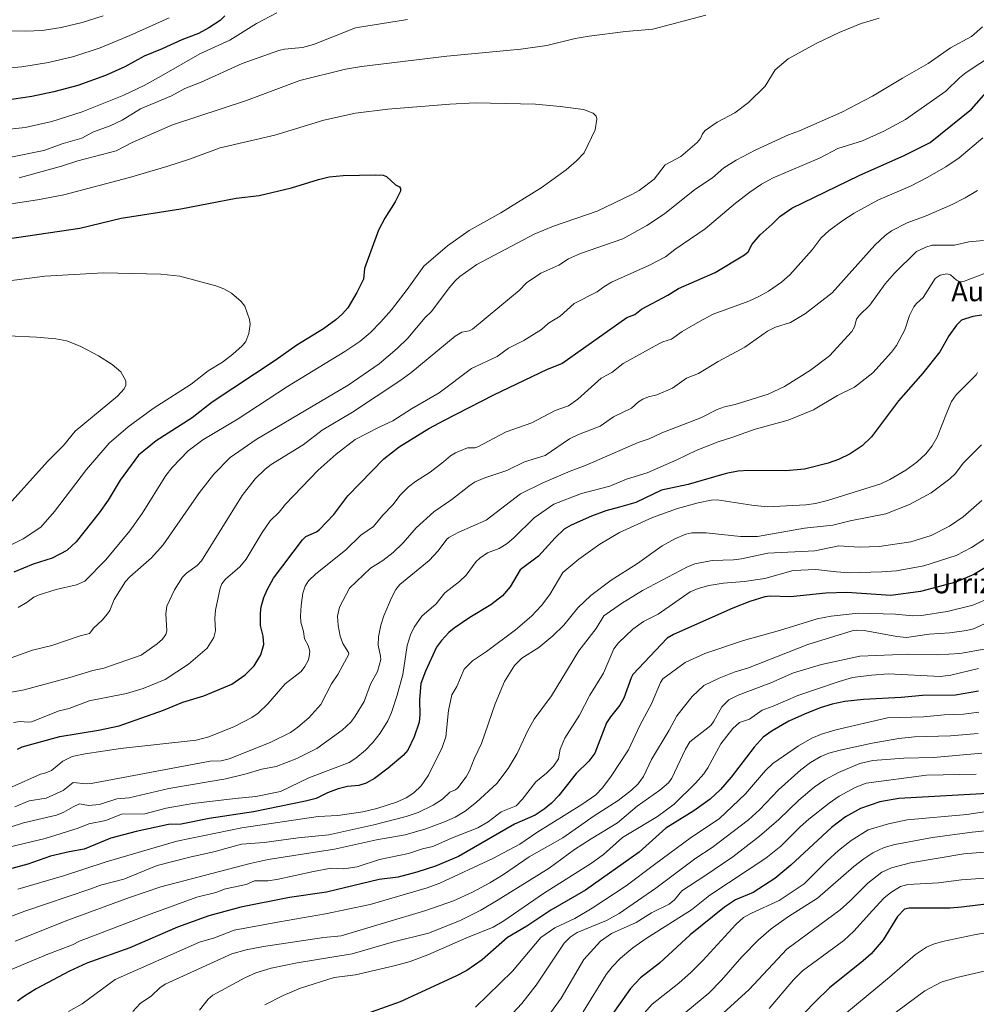
# Model space of a CAD drawing. Units: metres. Extents: x 647785 to 651249, y 4757785 to 4760173.
# Drawn here: x 648439 to 648827, y 4758203 to 4758602 of the extents above; entities that cross this region are included whole.
import ezdxf
from ezdxf.enums import TextEntityAlignment as Align

# ---------------------------------------------------------------- set-up
doc = ezdxf.new("R2010")
doc.units = ezdxf.units.M
doc.header["$MEASUREMENT"] = 0
for name, color, linetype, lineweight in [('Curva de nivel maestra', 30, 'Continuous', 30), ('Curva de nivel normal', 30, 'Continuous', 0), ('Texto cartográfico', 7, 'Continuous', 0)]:
    doc.layers.add(name, color=color, linetype=linetype, lineweight=lineweight)
doc.styles.add('Style-Arial', font='txt')

msp = doc.modelspace()

# ---------------------------------------------------------------- linework, layer by layer
at = {"layer": 'Curva de nivel maestra', "color": 30, "linetype": 'Continuous', "lineweight": 30, "flags": 128}
for points, elevation in [([(648522.32, 4758603.2101), (648520.38, 4758601.3101), (648515.87, 4758598.3201), (648511.68, 4758596.0201), (648504.86, 4758593.5001), (648496.93, 4758589.7801), (648489.64, 4758586.7901), (648481.78, 4758582.5201), (648473.93, 4758579.0001), (648462.71, 4758574.9901), (648453.09, 4758572.3301), (648444.09, 4758570.4701), (648433.27, 4758568.8901)], 1350), ([(648438.32, 4758306.2601), (648440.23, 4758307.1701), (648455.41, 4758311.3301), (648471.17, 4758313.8701), (648479.48, 4758315.7401), (648497.51, 4758322.0001), (648505.31, 4758325.2401), (648513.83, 4758327.8601), (648525.15, 4758332.5601), (648530.5, 4758336.3301), (648534.11, 4758340.0301), (648536.91, 4758344.5001), (648538.02, 4758348.5701), (648537.84, 4758351.9601), (648536.79, 4758356.3701), (648536.76, 4758361.2901), (648537.06, 4758363.8201), (648538.14, 4758367.6901), (648539.44, 4758370.8001), (648542.06, 4758375.4601), (648553.71, 4758391.0101), (648555.13, 4758392.3601), (648559.39, 4758394.2601), (648560.61, 4758395.2301), (648566.44, 4758401.2101), (648572.13, 4758408.8601), (648586.69, 4758423.7901), (648592.95, 4758428.6801), (648604.88, 4758436.0301), (648611.24, 4758439.5101), (648631.2, 4758449.7301), (648652.95, 4758460.1601), (648658.78, 4758462.3301), (648685.08, 4758480.9801), (648688.36, 4758482.1801), (648691.08, 4758484.4501), (648701.7, 4758490.0701), (648706.02, 4758492.6901), (648720.89, 4758499.2601), (648732.74, 4758506.3201), (648734.21, 4758507.5401), (648735.84, 4758510.7101), (648739.04, 4758514.4701), (648743.98, 4758518.7401), (648747.04, 4758521.8601), (648751.88, 4758525.3301), (648779.15, 4758538.5001), (648797.67, 4758546.6801), (648807.89, 4758551.8501), (648824.62, 4758565.4301), (648831.68, 4758573.3701)], 1350), ([(648429.52, 4758512.2001), (648463.6, 4758517.1201), (648480.26, 4758521.2001), (648504.44, 4758525.0601), (648526.85, 4758529.2901), (648536.22, 4758530.3901), (648549.32, 4758533.5001), (648560.23, 4758536.9501), (648564.6, 4758537.9601), (648570.16, 4758538.5401), (648583.5, 4758538.7501), (648586.44, 4758538.6401), (648587.71, 4758538.1701), (648591.43, 4758534.7101), (648593.01, 4758533.9501), (648593.38, 4758533.2601), (648593.43, 4758532.1501), (648591.28, 4758527.8701), (648587.12, 4758521.2001), (648584.54, 4758516.3201), (648578.8, 4758500.9001), (648578.4, 4758496.5301), (648575.75, 4758491.1101), (648572.05, 4758484.9701), (648569.94, 4758482.5401), (648567.18, 4758480.0501), (648562.22, 4758476.4601), (648551.5, 4758469.8201), (648542.64, 4758463.5601), (648517.1, 4758446.7101), (648509, 4758440.4101), (648494.54, 4758431.0701), (648487.39, 4758425.3201), (648479.88, 4758415.1701), (648475.01, 4758407.1001), (648471.39, 4758401.9201), (648462.11, 4758390.2501), (648458.35, 4758386.7101), (648452.39, 4758383.5901), (648444.66, 4758381.1601), (648436.81, 4758377.9701)], 1375), ([(648828.86, 4758481.9701), (648825.19, 4758481.4801), (648820.62, 4758479.9601), (648818.51, 4758477.8801), (648815.48, 4758473.5701), (648811.88, 4758467.0901), (648805, 4758458.5401), (648795.04, 4758447.3201), (648784.19, 4758432.7401), (648780.42, 4758429.0601), (648775.54, 4758425.7701), (648770.73, 4758423.5101), (648766.66, 4758422.0201), (648757.06, 4758419.6501), (648749.48, 4758418.9501), (648734.37, 4758419.1001), (648730.22, 4758418.7601), (648725.37, 4758417.9101), (648709.95, 4758413.4601), (648699.1, 4758411.0401), (648688.66, 4758406.1601), (648682.12, 4758404.2501), (648676.63, 4758402.7301), (648670.79, 4758400.5901), (648662.54, 4758396.9401), (648659.75, 4758395.3201), (648656, 4758391.8601), (648649.28, 4758384.4001), (648641.91, 4758378.8101), (648637.88, 4758371.9001), (648634.74, 4758368.2801), (648630, 4758364.6301), (648621.53, 4758359.5601), (648615.11, 4758355.2701), (648613, 4758353.4601), (648610, 4758350.2701), (648607.97, 4758347.4701), (648603.52, 4758337.8201), (648601.64, 4758332.8601), (648601.1, 4758326.2301), (648601.31, 4758320.0901), (648600.96, 4758317.2201), (648598.93, 4758311.2601), (648596.35, 4758305.8501), (648594.56, 4758303.6701), (648588.5, 4758298.4801), (648582.85, 4758294.4001), (648579.56, 4758292.5401), (648576.52, 4758291.4801), (648571.92, 4758291.0701), (648568.25, 4758290.1701), (648563.86, 4758288.6001), (648559.27, 4758286.2901), (648554.94, 4758285.1701), (648533.84, 4758280.9001), (648515.94, 4758278.1101), (648504.6, 4758275.9101), (648499.5, 4758275.7001), (648486.41, 4758272.9101), (648476.13, 4758270.1401), (648465.3, 4758265.7901), (648459.26, 4758264.7201), (648451.65, 4758262.8601), (648442.53, 4758259.7401), (648429.49, 4758256.1801)], 1325), ([(648833.75, 4758381.7701), (648825.63, 4758376.9101), (648818.25, 4758373.8901), (648804.01, 4758370.1201), (648791.99, 4758368.4001), (648774.2, 4758369.6701), (648765.61, 4758369.3801), (648751.33, 4758367.9301), (648743.08, 4758368.1401), (648740.95, 4758367.9001), (648734.94, 4758366.0701), (648728.04, 4758363.3201), (648704, 4758352.6601), (648701.39, 4758351.1201), (648687.56, 4758336.4901), (648686.81, 4758335.1601), (648683.92, 4758326.9301), (648682.19, 4758324.0401), (648678.46, 4758319.3501), (648676.91, 4758316.8401), (648672.06, 4758304.5801), (648669.66, 4758301.4401), (648664.62, 4758296.4001), (648657.48, 4758287.4301), (648654.51, 4758284.3801), (648651.64, 4758281.9901), (648647.97, 4758279.5801), (648639.64, 4758275.8101), (648616.98, 4758262.8201), (648607.54, 4758258.9101), (648599.99, 4758256.4401), (648592.53, 4758254.4401), (648584.74, 4758253.4901), (648563.51, 4758248.3501), (648548.48, 4758246.2401), (648528.71, 4758242.2101), (648515.84, 4758238.7501), (648503.13, 4758234.1601), (648483.84, 4758225.8601), (648466.39, 4758219.5701), (648459.41, 4758216.3701), (648445.86, 4758209.1401), (648440.73, 4758205.9501), (648438.34, 4758204.1601)], 1300), ([(648827.49, 4758329.6901), (648818.15, 4758328.0601), (648804.83, 4758328.0301), (648796.12, 4758327.2001), (648780.98, 4758326.4001), (648773.35, 4758325.5701), (648768.24, 4758324.4801), (648763.33, 4758322.9301), (648756.97, 4758320.4401), (648750.73, 4758317.5501), (648743.89, 4758313.7201), (648740.26, 4758311.0301), (648736.69, 4758307.0001), (648727.38, 4758294.8701), (648722.98, 4758289.9701), (648718.78, 4758285.9301), (648712.19, 4758281.2401), (648700.86, 4758274.2201), (648690.13, 4758264.5801), (648668.32, 4758249.2101), (648654.33, 4758241.1101), (648644.6, 4758234.5101), (648636.79, 4758229.9601), (648626.55, 4758220.9001), (648620.25, 4758216.6101), (648615.89, 4758214.2701), (648593.35, 4758203.8801), (648575.89, 4758197.7301)], 1275), ([(648833.66, 4758288.4801), (648795.16, 4758286.3101), (648787.58, 4758284.9701), (648779.64, 4758282.2501), (648773.66, 4758278.8901), (648767.91, 4758274.5401), (648751.53, 4758259.2501), (648745.05, 4758253.8901), (648736.17, 4758248.1501), (648729.07, 4758245.2101), (648724.6, 4758242.2801), (648710.71, 4758231.1001), (648698.32, 4758219.6201), (648690.63, 4758213.6501), (648686.5, 4758209.4001), (648673.66, 4758190.9301)], 1250), ([(648849.5, 4758245.8401), (648820.56, 4758242.2601), (648816.04, 4758241.8801), (648799.36, 4758241.8001), (648797.55, 4758241.3901), (648794.63, 4758238.4701), (648788.87, 4758229.1001), (648784.03, 4758223.4101), (648780.82, 4758220.5201), (648767.08, 4758209.5601), (648761.29, 4758203.9801), (648743.73, 4758185.8001)], 1225)]:
    msp.add_lwpolyline(points, dxfattribs=dict(at, elevation=elevation))
at = {"layer": 'Curva de nivel normal', "color": 30, "linetype": 'Continuous', "lineweight": 0, "flags": 128}
for points, elevation in [([(648543.29, 4758604.36), (648535.11, 4758600.05), (648524.25, 4758593.31), (648512.18, 4758587.71), (648496.59, 4758578.9), (648489.6, 4758574.92), (648481.38, 4758570.98), (648464.48, 4758564.28), (648452.19, 4758560.39), (648441.39, 4758557.95), (648427.37, 4758556.42)], 1355), ([(648430.75, 4758341.48), (648444.46, 4758346.34), (648452.23, 4758348.17), (648463.72, 4758352.18), (648467.46, 4758353.09), (648469.22, 4758355.35), (648472.64, 4758358.44), (648474.82, 4758361.03), (648475.66, 4758362.38), (648477.47, 4758366.88), (648482.12, 4758374.09), (648483.87, 4758375.99), (648492.6, 4758383.66), (648497.33, 4758388.97), (648512.04, 4758410.18), (648517.8, 4758417.57), (648524.49, 4758424.36), (648535.04, 4758431.61), (648572.26, 4758453.57), (648584.79, 4758462.27), (648592.11, 4758468.47), (648596.46, 4758472.68), (648603.39, 4758481.02), (648606.01, 4758483.46), (648613.14, 4758493.07), (648615.51, 4758495.8), (648617.48, 4758497.56), (648624.35, 4758502.48), (648647.51, 4758514.76), (648655.37, 4758518.05), (648673.02, 4758524.05), (648687.16, 4758530.78), (648690.01, 4758532.46), (648696.09, 4758537.06), (648700.66, 4758542.8), (648706.9, 4758546.26), (648713.52, 4758551.88), (648714.96, 4758553.43), (648715.69, 4758555.4), (648716.74, 4758556.69), (648721.64, 4758560.05), (648728.8, 4758563.85), (648734.29, 4758568.01), (648741.03, 4758574.7), (648745.08, 4758581.31), (648750.35, 4758585.69), (648761.77, 4758591.9), (648771.03, 4758596.44), (648779.92, 4758600.06), (648787.21, 4758602.17)], 1365), ([(648473.06, 4758603.17), (648464.54, 4758600.43), (648456.06, 4758598.44), (648448.34, 4758597.22), (648441.52, 4758596.93), (648431.1, 4758597.08)], 1340), ([(648499.73, 4758602.3), (648483.86, 4758595.22), (648471.83, 4758590.25), (648461.19, 4758586.7), (648450.83, 4758584.21), (648440.12, 4758582.56), (648431.98, 4758581.79)], 1345), ([(648596.25, 4758601.68), (648575.26, 4758598.36), (648558.23, 4758591.51), (648553.8, 4758590.39), (648546.5, 4758589.63), (648544.1, 4758589.11), (648529.28, 4758583.89), (648512.77, 4758576.24), (648506.15, 4758573.68), (648500.72, 4758570.71), (648488.12, 4758565.44), (648480.69, 4758560.92), (648475.82, 4758558.68), (648469.16, 4758556.14), (648464.38, 4758553.69), (648456.77, 4758551.4), (648448.98, 4758548.61), (648434.3, 4758545.7)], 1360), ([(648717.11, 4758603.39), (648695.59, 4758597.77), (648684.48, 4758596.86), (648669.81, 4758594.91), (648664.18, 4758593.95), (648652.63, 4758591.11), (648642.19, 4758589.6), (648612.15, 4758586.76), (648577.7, 4758582.66), (648571.13, 4758581.56), (648552.68, 4758576.99), (648531.04, 4758568.9), (648501.12, 4758558.97), (648484.81, 4758551.84), (648478.29, 4758548.53), (648462.79, 4758544.46), (648456.19, 4758542.31), (648439.01, 4758537.5)], 1365), ([(648430.59, 4758328.31), (648441.01, 4758330.22), (648459.59, 4758335.26), (648468.88, 4758338.12), (648473.34, 4758339.01), (648488.46, 4758344.24), (648494.87, 4758348.82), (648497, 4758350.84), (648498.37, 4758352.65), (648498.8, 4758354.21), (648498.45, 4758361.03), (648498.87, 4758364.16), (648501.86, 4758370.81), (648505.14, 4758375.91), (648506.73, 4758377.44), (648511.14, 4758380.65), (648512.88, 4758382.46), (648529.25, 4758408.92), (648534.56, 4758415.69), (648538.61, 4758419.65), (648541.03, 4758421.48), (648554.04, 4758429.49), (648561.77, 4758435.38), (648574, 4758442.68), (648593.14, 4758455.37), (648597.59, 4758458.66), (648615.56, 4758473.45), (648618.3, 4758475.08), (648621.19, 4758475.59), (648622.57, 4758476.29), (648633.71, 4758485.46), (648641.5, 4758491.95), (648644.5, 4758495.02), (648650.27, 4758499), (648657.53, 4758502.22), (648661.51, 4758504.74), (648666.38, 4758506.97), (648683.45, 4758512.85), (648693.21, 4758518.3), (648700.27, 4758523.01), (648712.59, 4758532.79), (648719.77, 4758537.5), (648724.31, 4758541.65), (648729.32, 4758544.66), (648737.1, 4758548.81), (648750.49, 4758555.04), (648754.94, 4758556.58), (648772.2, 4758564.09), (648784.62, 4758570.58), (648796.65, 4758577.98), (648807.07, 4758583.81), (648816.13, 4758590.15), (648824.59, 4758594.77), (648829.1, 4758598.71)], 1360), ([(648436.76, 4758317.1), (648439.37, 4758317.39), (648442.68, 4758317.14), (648444.02, 4758317.32), (648455.21, 4758321.82), (648459.31, 4758322.73), (648467.41, 4758325.81), (648482.48, 4758328.77), (648489.19, 4758330.75), (648498.13, 4758334.48), (648507.57, 4758340.64), (648515.13, 4758347.11), (648517.78, 4758351.43), (648518.56, 4758354.11), (648518.23, 4758359.12), (648518.54, 4758362.48), (648520.44, 4758371.44), (648521.09, 4758373.22), (648522.59, 4758375.09), (648528.4, 4758380.06), (648530.95, 4758383.16), (648537.37, 4758393.91), (648540.69, 4758398.65), (648544.35, 4758402.21), (648546.92, 4758405.5), (648560.07, 4758419.15), (648567.44, 4758425.63), (648575.03, 4758431.56), (648584.77, 4758436.67), (648590.37, 4758439.13), (648597.9, 4758444.04), (648609.03, 4758450.57), (648622.13, 4758460.38), (648632.54, 4758465.16), (648637.16, 4758468.54), (648643.37, 4758471.74), (648650.48, 4758476.17), (648653.37, 4758478.77), (648658.09, 4758481.49), (648663.78, 4758486.63), (648673.03, 4758491.4), (648675.75, 4758493.49), (648678.82, 4758495.3), (648694.28, 4758502.15), (648700.8, 4758505.63), (648704.48, 4758508.55), (648716.86, 4758516.89), (648729.14, 4758527.34), (648734.82, 4758531.72), (648739.63, 4758535.04), (648744.34, 4758537.61), (648763.36, 4758545.62), (648770.54, 4758549.45), (648780.51, 4758552.49), (648789.12, 4758556.5), (648797.96, 4758561.18), (648814.32, 4758572.68), (648819.8, 4758578.02), (648822.49, 4758580.19), (648833.6, 4758587.47)], 1355), ([(648438.59, 4758363.54), (648442.26, 4758365.8), (648444.96, 4758367.76), (648447.08, 4758368.7), (648453.97, 4758370.92), (648462.22, 4758372.72), (648465.59, 4758374.28), (648474.08, 4758382.85), (648483.87, 4758394.6), (648488.8, 4758401.65), (648498.38, 4758416.99), (648500.98, 4758420.28), (648507.38, 4758427), (648513.34, 4758431.52), (648527.73, 4758439.98), (648547.69, 4758453.04), (648570.88, 4758467.24), (648576.9, 4758471.3), (648581.24, 4758474.97), (648585.49, 4758479.24), (648589.75, 4758484.16), (648596.16, 4758492.36), (648602.85, 4758501.81), (648612.43, 4758510.04), (648621.29, 4758516.28), (648634.12, 4758523.36), (648650.4, 4758533.54), (648660.48, 4758540.78), (648664.65, 4758544.39), (648667.83, 4758547.7), (648672.31, 4758556.98), (648672.89, 4758561.38), (648672.68, 4758562.56), (648671.42, 4758563.68), (648667.54, 4758565.21), (648658.02, 4758566.41), (648648.03, 4758567.45), (648623.82, 4758567.94), (648613.37, 4758567.4), (648588.24, 4758565.39), (648575.21, 4758563.78), (648562.38, 4758560.85), (648542.55, 4758554.8), (648520.38, 4758549.77), (648508.04, 4758545.16), (648498.74, 4758542.09), (648483.63, 4758537.71), (648457.13, 4758530.69), (648446.5, 4758528.63), (648427.63, 4758525.81)], 1370), ([(648436.14, 4758290.94), (648447.63, 4758296.14), (648449.79, 4758296.69), (648452.16, 4758297.6), (648456.63, 4758301.41), (648460.5, 4758303.26), (648465.72, 4758304.33), (648480.1, 4758306.45), (648510.7, 4758309.9), (648515.85, 4758311.25), (648526.16, 4758315.48), (648533.23, 4758319.01), (648535.85, 4758320.78), (648539.73, 4758324.55), (648546.78, 4758332.65), (648553.14, 4758337.73), (648554.7, 4758339.69), (648556.04, 4758342.08), (648556.5, 4758343.57), (648556.66, 4758345.9), (648556.07, 4758348.17), (648554.61, 4758350.91), (648554.19, 4758353.88), (648553.13, 4758357.72), (648552.93, 4758360.08), (648553.17, 4758364.47), (648553.94, 4758369.41), (648554.82, 4758372.28), (648556.11, 4758374.38), (648559.09, 4758377.17), (648571.12, 4758386.8), (648577.42, 4758392.88), (648582.45, 4758396.38), (648586.28, 4758400.97), (648590.32, 4758405.14), (648593.35, 4758409.11), (648596.67, 4758412.44), (648599.53, 4758414.67), (648605.5, 4758418.45), (648610.9, 4758422.53), (648613.63, 4758425.03), (648615.69, 4758426.2), (648620.62, 4758428.23), (648623.53, 4758428.27), (648624.69, 4758428.6), (648636.26, 4758434.67), (648646.6, 4758438.37), (648656.05, 4758443.32), (648661.52, 4758445.29), (648665.19, 4758447.99), (648674.67, 4758456.49), (648678.95, 4758458.76), (648683.57, 4758462.41), (648698.09, 4758470.32), (648699.62, 4758471.14), (648703.22, 4758472.27), (648707.45, 4758475.28), (648714.47, 4758479.43), (648720.07, 4758482.3), (648734.42, 4758487.63), (648738.57, 4758489.49), (648742.42, 4758491.68), (648747.66, 4758495.31), (648751.09, 4758498.23), (648760.07, 4758508.35), (648763.79, 4758513.29), (648767.05, 4758516.18), (648772.51, 4758520.25), (648777.16, 4758523.22), (648786.76, 4758528.48), (648799.92, 4758534.2), (648806.96, 4758537.8), (648814.26, 4758542.01), (648819.7, 4758545.67), (648829.29, 4758553.82)], 1345), ([(648437.3, 4758282.93), (648443.04, 4758285.36), (648449.94, 4758286.34), (648456.84, 4758289.44), (648460.9, 4758292.68), (648466.14, 4758292.18), (648468.1, 4758292.36), (648516.33, 4758301.39), (648520.84, 4758301.56), (648524.11, 4758302.32), (648540.61, 4758308.89), (648548.91, 4758313.03), (648551.91, 4758315.15), (648556.27, 4758318.9), (648561.21, 4758324.36), (648565.49, 4758332.69), (648568.02, 4758336.42), (648572.47, 4758344.76), (648572.34, 4758345.44), (648570.08, 4758348.96), (648569, 4758352.02), (648568.13, 4758356.28), (648567.94, 4758360.08), (648568.69, 4758363.72), (648572.73, 4758371.39), (648581.22, 4758379.59), (648586.31, 4758382.6), (648590.46, 4758385.85), (648594.52, 4758389.81), (648599.8, 4758395.88), (648606.87, 4758402.28), (648614.17, 4758407.29), (648621.06, 4758412.76), (648623.46, 4758414.29), (648627.6, 4758416.12), (648636.48, 4758419.12), (648643.63, 4758422.56), (648651.97, 4758425.1), (648661.8, 4758431.83), (648665.55, 4758433.71), (648674.32, 4758437.01), (648679.69, 4758440.76), (648686.92, 4758444.31), (648689.85, 4758446.9), (648691.54, 4758447.97), (648693.88, 4758448.93), (648697.25, 4758449.72), (648703.6, 4758452.43), (648709.24, 4758456.45), (648714.09, 4758458.36), (648722.07, 4758463.19), (648732.9, 4758468.98), (648742.09, 4758475.42), (648745.25, 4758477.04), (648751.3, 4758479.03), (648757.39, 4758482.69), (648768.26, 4758490.94), (648785.55, 4758510.27), (648789.71, 4758514.27), (648792.22, 4758516.1), (648798.54, 4758519.32), (648806.3, 4758522.23), (648816.76, 4758526.81), (648822.07, 4758529.47), (648827.14, 4758532.48)], 1340), ([(648829.52, 4758512.17), (648823.59, 4758511.65), (648817.76, 4758510.32), (648808.7, 4758510.33), (648806.12, 4758509.54), (648802.44, 4758507.77), (648793.44, 4758498.94), (648789.74, 4758494.58), (648783.54, 4758486.02), (648779.14, 4758481.87), (648778.1, 4758480.34), (648777.26, 4758477.29), (648776.17, 4758475.37), (648767.12, 4758465.53), (648759.39, 4758459.64), (648748.98, 4758453.05), (648742.26, 4758449.99), (648728.92, 4758445.8), (648724.6, 4758444.88), (648721.62, 4758443.76), (648715.03, 4758440.37), (648699.31, 4758434.26), (648694.18, 4758431.89), (648689.7, 4758430.38), (648668.57, 4758421.16), (648662.17, 4758418.86), (648650.83, 4758413.88), (648642.01, 4758409.6), (648628.06, 4758398.98), (648617.1, 4758394.08), (648613.05, 4758391.9), (648612.24, 4758391.29), (648608.67, 4758386.48), (648605.05, 4758382.66), (648593.17, 4758372.85), (648591.59, 4758370.85), (648589.77, 4758367.51), (648586.68, 4758360.2), (648585.46, 4758356.44), (648584.57, 4758351.72), (648584.35, 4758348.32), (648585.38, 4758343.93), (648585.4, 4758342.55), (648584.05, 4758337.73), (648581.3, 4758332.59), (648578.66, 4758325.54), (648575.07, 4758319.56), (648573.27, 4758317.13), (648569.74, 4758313.99), (648559.51, 4758306.52), (648551.43, 4758302.4), (648543.07, 4758299.24), (648537.33, 4758298.2), (648530.94, 4758296.25), (648522.67, 4758294.29), (648499.6, 4758290.31), (648483.62, 4758286.6), (648478.55, 4758286.1), (648471.54, 4758283.86), (648467.06, 4758283.49), (648463.39, 4758284.04), (648460.83, 4758282.92), (648457.04, 4758280.77), (648454.07, 4758279.58), (648440.74, 4758276.4), (648430.21, 4758272.99)], 1335), ([(648431.72, 4758386.96), (648440.66, 4758391.42), (648447.82, 4758396.13), (648453.31, 4758402.48), (648466.33, 4758419.49), (648475.4, 4758430.16), (648483.12, 4758436.69), (648493.31, 4758444.22), (648508.68, 4758454.03), (648515.54, 4758459.43), (648521.28, 4758462.97), (648525.56, 4758466.18), (648529.26, 4758469.52), (648530.76, 4758471.36), (648532.07, 4758474.6), (648532.54, 4758478.37), (648532.29, 4758480.18), (648530.38, 4758485.56), (648528.9, 4758487.45), (648524.94, 4758490.87), (648521.92, 4758492.57), (648518.65, 4758493.87), (648504.04, 4758497.69), (648496.38, 4758498.56), (648473.19, 4758499.04), (648449.41, 4758497.76), (648427.57, 4758494.85)], 1380), ([(648829.88, 4758498.88), (648821.38, 4758495.58), (648820.08, 4758495.5), (648818.59, 4758496.08), (648816.08, 4758498.28), (648814.62, 4758498.66), (648812.01, 4758498.21), (648809.93, 4758496.81), (648805.04, 4758489.09), (648802.32, 4758486.73), (648801.31, 4758485.38), (648799.59, 4758481.8), (648797.71, 4758476.02), (648794.32, 4758469.66), (648792.25, 4758466.95), (648784.74, 4758458.55), (648777.27, 4758452.87), (648770.44, 4758449.39), (648760.63, 4758443.63), (648750.43, 4758439.47), (648737, 4758435.83), (648727.54, 4758432.39), (648722.08, 4758430.74), (648713.16, 4758427.19), (648705.26, 4758423.32), (648693.26, 4758418.17), (648684.88, 4758415.52), (648678.2, 4758412.74), (648666.66, 4758409.81), (648655.53, 4758405.43), (648647.56, 4758399.87), (648639.32, 4758391.76), (648636.59, 4758389.49), (648633.41, 4758387.5), (648628.63, 4758385.73), (648625.5, 4758383.58), (648624.03, 4758382.18), (648619.97, 4758376.63), (648617.26, 4758374.07), (648611.38, 4758369.48), (648607.84, 4758365.13), (648602.08, 4758360.04), (648598.95, 4758355.61), (648597.51, 4758352.58), (648596.09, 4758348.17), (648594.32, 4758336.52), (648592.13, 4758328.05), (648589.81, 4758321.06), (648588.26, 4758317.75), (648585.15, 4758312.71), (648582.26, 4758308.93), (648579.24, 4758305.77), (648575.29, 4758302.54), (648572.58, 4758300.87), (648556.29, 4758294.59), (648544.77, 4758289.04), (648534.81, 4758287.1), (648526.41, 4758286.29), (648509.34, 4758284.3), (648498.48, 4758282.32), (648489.88, 4758280.04), (648480.4, 4758279.89), (648474.06, 4758277.38), (648467.17, 4758276.01), (648462.84, 4758274.3), (648449.56, 4758270.01), (648434.86, 4758266.61)], 1330), ([(648432.49, 4758402.67), (648450.48, 4758422.65), (648456.98, 4758429.22), (648461.66, 4758434.94), (648478.83, 4758449.16), (648481.56, 4758452.14), (648482.16, 4758453.65), (648482.19, 4758455.43), (648480.22, 4758459.04), (648476.62, 4758462), (648471.11, 4758465.55), (648464.03, 4758469.23), (648458.29, 4758471.52), (648453.88, 4758472.36), (648446.02, 4758473.07), (648434.54, 4758473.63)], 1385), ([(648827.03, 4758458.75), (648826.54, 4758457.85), (648818.38, 4758449.77), (648816.6, 4758446.97), (648814.75, 4758442.82), (648810.77, 4758432.59), (648808.69, 4758429.02), (648806.15, 4758425.85), (648802.46, 4758422.47), (648798.07, 4758419.26), (648791.59, 4758415.36), (648787.97, 4758413.69), (648766.34, 4758406.91), (648761.5, 4758405.72), (648757.55, 4758405.13), (648741.86, 4758404.39), (648735.64, 4758404.98), (648721.63, 4758407.14), (648719.17, 4758406.99), (648713.99, 4758406.01), (648705.57, 4758403.68), (648695.42, 4758400.04), (648682.1, 4758393.91), (648674.2, 4758389.2), (648665.62, 4758383.1), (648659.12, 4758377.78), (648653.91, 4758368.87), (648650.51, 4758364.41), (648646.53, 4758360.07), (648639.99, 4758354.61), (648628.27, 4758345.82), (648622.61, 4758341.98), (648619.23, 4758338.65), (648616.19, 4758331.65), (648614.17, 4758328.3), (648612.9, 4758321.84), (648611.73, 4758311.28), (648610.3, 4758306.88), (648604.79, 4758295.7), (648601.77, 4758291.4), (648598.89, 4758288.55), (648595.74, 4758286.56), (648591.79, 4758284.76), (648583.84, 4758282.21), (648578.21, 4758280.86), (648568.09, 4758279.37), (648560.15, 4758279), (648529.2, 4758274.45), (648502.87, 4758269.01), (648474.25, 4758260.66), (648456.93, 4758254.96), (648438.46, 4758249.56)], 1320), ([(648828.74, 4758429.49), (648821.46, 4758422.22), (648818, 4758417.75), (648815.93, 4758415.74), (648808.38, 4758409.97), (648799.51, 4758405.25), (648790.01, 4758401.57), (648775.45, 4758398.71), (648768.54, 4758396.92), (648757.05, 4758395.68), (648737.98, 4758392.33), (648731.07, 4758392.31), (648717.16, 4758393.84), (648711.42, 4758393.79), (648708.98, 4758393.34), (648704.47, 4758391.43), (648699.39, 4758388.6), (648689.35, 4758381.42), (648678.69, 4758374.69), (648670.47, 4758368.47), (648665.3, 4758363.45), (648659.59, 4758356.5), (648655.16, 4758352.07), (648649.41, 4758347.36), (648642.62, 4758343.07), (648639.57, 4758340.1), (648635.6, 4758333.61), (648631.73, 4758324.62), (648626.18, 4758308.59), (648623.22, 4758302.27), (648621.41, 4758297.43), (648620.03, 4758295.04), (648616.64, 4758290.63), (648615.7, 4758289.8), (648613.44, 4758288.85), (648610.47, 4758285.95), (648606.6, 4758283.54), (648600.58, 4758280.59), (648595.72, 4758278.95), (648582.59, 4758275.6), (648564.39, 4758271.54), (648551.94, 4758270.3), (648538.16, 4758268.47), (648529.08, 4758267.75), (648517.85, 4758264.69), (648508.65, 4758262.66), (648494.93, 4758259.08), (648481.35, 4758253.62), (648471.98, 4758251.22), (648467.66, 4758249.5), (648441.36, 4758240.63), (648429.34, 4758236.16)], 1315), ([(648828.81, 4758406.9), (648821.31, 4758400.31), (648815.68, 4758396.58), (648808.25, 4758392.79), (648800.03, 4758390.18), (648787.31, 4758388.32), (648779.12, 4758388.01), (648770.89, 4758388.63), (648761.24, 4758386.54), (648742.19, 4758385.66), (648731.48, 4758383.29), (648728.34, 4758382.9), (648719.59, 4758382.64), (648712.67, 4758381.24), (648709.4, 4758379.87), (648691.36, 4758370.48), (648682.88, 4758365.27), (648675.78, 4758360.18), (648672.62, 4758355.15), (648665.68, 4758346.03), (648654.55, 4758327.83), (648647.61, 4758318.4), (648644.82, 4758313.55), (648640.69, 4758304.44), (648637.08, 4758298.35), (648632.42, 4758292.3), (648624.24, 4758284.77), (648619.66, 4758281.16), (648615.53, 4758278.72), (648611.28, 4758276.77), (648603.64, 4758274.03), (648595.28, 4758271.55), (648583.73, 4758269.55), (648566.67, 4758265.74), (648539.89, 4758261.52), (648532.53, 4758259.96), (648496.41, 4758250.47), (648483.63, 4758246.16), (648458.68, 4758237.01), (648437.42, 4758228.49)], 1310), ([(648829.7, 4758391.15), (648824.67, 4758387.9), (648818.43, 4758384.66), (648805.35, 4758380.49), (648794.22, 4758378.46), (648788.35, 4758377.98), (648775.17, 4758377.68), (648769.99, 4758377.98), (648761.67, 4758379), (648752.37, 4758378.6), (648740.95, 4758375.34), (648732.65, 4758374.12), (648724.17, 4758373.51), (648718.28, 4758372.45), (648713.92, 4758371.29), (648710.73, 4758369.93), (648697.76, 4758360.88), (648691.86, 4758357.93), (648687.5, 4758354.85), (648681.74, 4758349.32), (648679.81, 4758346.81), (648675.61, 4758336.98), (648670.16, 4758328.08), (648665.86, 4758320.06), (648660.03, 4758310.67), (648658.09, 4758306.25), (648657.45, 4758302.38), (648655.38, 4758299.33), (648652.58, 4758296.55), (648648.17, 4758293.07), (648642.71, 4758285.84), (648640.21, 4758283.29), (648634.2, 4758280.89), (648628.97, 4758276.88), (648624.8, 4758274.33), (648614.12, 4758270.19), (648606.53, 4758266.8), (648602.36, 4758265.88), (648596.71, 4758263.98), (648584.91, 4758261.55), (648575.9, 4758258.61), (648570.48, 4758257.85), (648565.33, 4758258), (648558.22, 4758256.74), (648543.39, 4758253.44), (648539.67, 4758252.99), (648534.27, 4758252.93), (648530.97, 4758251.51), (648522.53, 4758249.63), (648518.64, 4758248.26), (648510.92, 4758246.26), (648490.95, 4758239.08), (648463.46, 4758228.49), (648460.55, 4758227.05), (648450.68, 4758223.28), (648433.9, 4758216.24)], 1305), ([(648830.36, 4758366.67), (648825.15, 4758364.57), (648814.77, 4758361.92), (648804.43, 4758360.32), (648800.75, 4758360.2), (648793.89, 4758360.9), (648778.77, 4758361.35), (648767.84, 4758360.05), (648762.18, 4758359.05), (648746.84, 4758354.3), (648732.31, 4758350.27), (648716.62, 4758345.03), (648708.71, 4758341.29), (648699.67, 4758334.65), (648698.69, 4758333.27), (648695.11, 4758324.6), (648690.31, 4758315.87), (648685.74, 4758306.01), (648678.77, 4758295.32), (648675.26, 4758290.62), (648672.52, 4758287.77), (648666.91, 4758283.82), (648648.63, 4758272.52), (648641.76, 4758267.72), (648630.85, 4758261.92), (648609.37, 4758252.04), (648604.23, 4758250.04), (648581.21, 4758243.31), (648563.05, 4758239.61), (648544.44, 4758236.37), (648526.07, 4758232.95), (648518.09, 4758229.85), (648512.06, 4758228.12), (648477.92, 4758213.01), (648464.48, 4758203.17), (648458.96, 4758200.07)], 1295), ([(648838.82, 4758361.1), (648825.4, 4758355), (648822.67, 4758354.28), (648815.89, 4758353.29), (648807.54, 4758352.77), (648798.28, 4758351.43), (648794.45, 4758351.83), (648781.16, 4758354.32), (648777.95, 4758354.4), (648776.3, 4758354.13), (648758.39, 4758348.65), (648734.4, 4758339.14), (648728.51, 4758337.41), (648722.45, 4758335.05), (648716.32, 4758331.98), (648711.48, 4758327.59), (648705.26, 4758319.8), (648702.19, 4758313.95), (648695.12, 4758302.02), (648691.78, 4758295.2), (648689.69, 4758292.26), (648686.91, 4758289.63), (648681.58, 4758285.45), (648671.88, 4758279.2), (648659.2, 4758270.34), (648645.55, 4758262.59), (648635.09, 4758255.48), (648629.63, 4758252.14), (648622.58, 4758248.34), (648614.87, 4758244.84), (648603.74, 4758240.93), (648569.4, 4758230.62), (648562.4, 4758229.98), (648537.9, 4758226.38), (648530.87, 4758224.95), (648525.17, 4758223.37), (648498.17, 4758211.04), (648496.02, 4758209.55), (648492.66, 4758206.34), (648488.05, 4758203.27), (648485.09, 4758200.03)], 1290), ([(648830.56, 4758346.8), (648819.96, 4758344.98), (648811.01, 4758344.37), (648799.27, 4758344.66), (648779.41, 4758343.89), (648763.89, 4758340.5), (648752.59, 4758337.21), (648743.39, 4758333.08), (648730.11, 4758328.17), (648726.45, 4758326.27), (648723.51, 4758323.42), (648720.36, 4758317.57), (648719.06, 4758315.76), (648710.54, 4758309.19), (648708.78, 4758306.2), (648703.35, 4758294.51), (648702, 4758292.65), (648698.46, 4758289.6), (648689.27, 4758283.16), (648681.36, 4758276.36), (648670.57, 4758270), (648663.83, 4758265.58), (648653.58, 4758258.12), (648633.03, 4758245.2), (648625.93, 4758241.05), (648617.35, 4758236.8), (648604.8, 4758231.75), (648590.55, 4758228.29), (648573.82, 4758223.31), (648551.6, 4758219.77), (648541, 4758217.52), (648534.78, 4758215.68), (648530.41, 4758213.69), (648517.41, 4758206.66), (648515.54, 4758204.99), (648512.09, 4758200.5)], 1285), ([(648827.48, 4758338.87), (648816.3, 4758336.24), (648811.96, 4758335.63), (648791.07, 4758336.74), (648784.09, 4758336.25), (648776.48, 4758335.2), (648771.12, 4758333.7), (648754.32, 4758328), (648744.36, 4758323.62), (648739.85, 4758322.04), (648734.72, 4758318.34), (648730.72, 4758316.99), (648728.06, 4758314.58), (648723.11, 4758308.43), (648717.89, 4758298.62), (648716.26, 4758296.19), (648712.94, 4758292.52), (648704.18, 4758283.97), (648697.46, 4758278.91), (648683.26, 4758270.54), (648675.57, 4758263.63), (648670.73, 4758260.05), (648651.39, 4758247.76), (648635.3, 4758236.68), (648630.98, 4758234.14), (648619.87, 4758229.75), (648604.49, 4758222.99), (648597.28, 4758220.27), (648591.37, 4758218.6), (648575.15, 4758214.82), (648566.55, 4758213.75), (648552.92, 4758209.42), (648545.93, 4758206.53), (648538.45, 4758202.78)], 1280), ([(648827.57, 4758321.16), (648821.44, 4758320.39), (648813.58, 4758320.13), (648805.15, 4758319.36), (648790.61, 4758318.97), (648769.74, 4758314), (648763.9, 4758312.27), (648760.05, 4758310.75), (648754.66, 4758307.62), (648744.23, 4758300.43), (648741.25, 4758297.59), (648733.13, 4758288.14), (648722.45, 4758277.97), (648711.22, 4758270.57), (648696.24, 4758259.49), (648684.86, 4758250.87), (648671.03, 4758241.8), (648664.02, 4758237.62), (648655.96, 4758233.89), (648650.2, 4758230.03), (648638.74, 4758216.37), (648623.82, 4758201.73)], 1270), ([(648827.36, 4758312.52), (648816.19, 4758311.68), (648801.61, 4758311.19), (648795.18, 4758310.52), (648784.45, 4758308.63), (648771.52, 4758305.86), (648766.9, 4758304.62), (648763.59, 4758303.24), (648759.48, 4758300.9), (648755.49, 4758297.92), (648746.44, 4758289.74), (648738.76, 4758281.66), (648734.36, 4758277.56), (648719.68, 4758266.4), (648713.08, 4758262.06), (648696.78, 4758249.92), (648681.98, 4758239.72), (648676.85, 4758236.84), (648664.95, 4758231.99), (648662.1, 4758230.07), (648659.73, 4758227.63), (648648.41, 4758210.63), (648642.6, 4758203.27), (648633.44, 4758193.43)], 1265), ([(648828.84, 4758304.61), (648809.26, 4758302.85), (648797.29, 4758302.64), (648784.63, 4758301.67), (648779.47, 4758300.5), (648770.81, 4758296.82), (648765.19, 4758293.86), (648760.98, 4758290.87), (648754.7, 4758285.6), (648746.69, 4758277.75), (648738.81, 4758271.04), (648728, 4758262.64), (648716.63, 4758254.98), (648707.31, 4758248.94), (648704.34, 4758245.19), (648702.18, 4758243.53), (648695.12, 4758239.99), (648688.84, 4758236.05), (648678.85, 4758231.63), (648674.37, 4758228.5), (648667.62, 4758221.03), (648658.47, 4758205.36), (648650.24, 4758194.13)], 1260), ([(648826.6, 4758296.08), (648806.37, 4758295.68), (648782.05, 4758292.53), (648777.49, 4758290.69), (648771.05, 4758287.2), (648767.03, 4758284.42), (648758.78, 4758277.85), (648755.28, 4758274.86), (648747.4, 4758266.91), (648741.42, 4758262.14), (648718.66, 4758247.09), (648711.3, 4758241.13), (648692.88, 4758229.57), (648687.52, 4758225.75), (648682.48, 4758221.57), (648679.09, 4758218.11), (648676.65, 4758215.04), (648667.46, 4758199.92)], 1255), ([(648846.02, 4758283.36), (648822.81, 4758279.78), (648798.59, 4758277.63), (648791.04, 4758275.99), (648782.83, 4758273.6), (648775.97, 4758269.21), (648770.81, 4758265.17), (648766.13, 4758260.93), (648756.9, 4758251.7), (648746.82, 4758245.01), (648735.51, 4758239.9), (648732.33, 4758238.11), (648729.27, 4758235.22), (648715.88, 4758220.74), (648711.09, 4758215.99), (648706.07, 4758211.52), (648695.3, 4758203.05), (648692.07, 4758199.33)], 1245), ([(648840.44, 4758274.29), (648824.91, 4758272.65), (648808.88, 4758270.45), (648793.66, 4758267.62), (648789.3, 4758266.48), (648784.72, 4758264.28), (648780.99, 4758261.86), (648776.96, 4758258.69), (648762.29, 4758245.9), (648750.56, 4758238.55), (648743.55, 4758233.48), (648738.42, 4758229.07), (648731.6, 4758222.18), (648723.48, 4758212.77), (648718.34, 4758207.39), (648705.93, 4758197.17)], 1240), ([(648853.58, 4758266.37), (648821.5, 4758263.91), (648799.9, 4758260.17), (648792.27, 4758258.16), (648788.3, 4758256.42), (648782.7, 4758251.97), (648775.43, 4758244.71), (648771.4, 4758241.16), (648749.81, 4758225.22), (648734.61, 4758208.92), (648709.2, 4758185.8)], 1235), ([(648831.95, 4758254.21), (648820.65, 4758253.33), (648811.23, 4758252.14), (648798.83, 4758251.5), (648795.84, 4758250.57), (648792.02, 4758248.22), (648789.21, 4758245.89), (648784.5, 4758240.94), (648776.95, 4758232.51), (648772.98, 4758228.73), (648756.17, 4758216.46), (648752.63, 4758212.79), (648742.69, 4758201.29)], 1230), ([(648841.87, 4758233.87), (648825.73, 4758231.11), (648812.87, 4758228.37), (648809.23, 4758227.33), (648806.4, 4758226.13), (648802, 4758223.05), (648791.48, 4758213.86), (648773.38, 4758198.9)], 1220), ([(648871.37, 4758225.88), (648818.68, 4758213.74), (648812.31, 4758211.92), (648805.76, 4758208.44), (648787.03, 4758194.53)], 1215)]:
    msp.add_lwpolyline(points, dxfattribs=dict(at, elevation=elevation))

# ---------------------------------------------------------------- texts
at = {"layer": 'Texto cartográfico', "color": 7, "linetype": 'Continuous', "lineweight": 0, "style": 'Style-Arial'}
for s, p in [('Auztarriduzkialdea', (648864.4542, 4758491.6001)), ('Urrizpuruiduzkialdea', (648862.3584, 4758373.3601))]:
    msp.add_text(s, height=8, dxfattribs=at).set_placement(p, align=Align.MIDDLE_CENTER)

doc.saveas('drawing.dxf')
